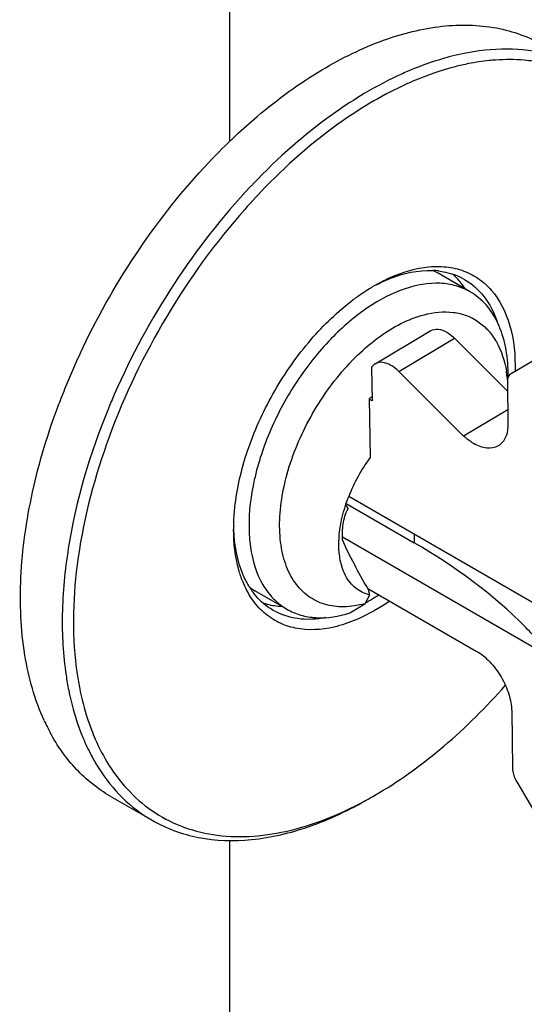
# Model space of a CAD drawing. Units: millimetres. Extents: x 0 to 594, y 0 to 420.
# Drawn here: x 449 to 452, y 179 to 186 of the extents above; entities that cross this region are included whole.
import ezdxf

# ---------------------------------------------------------------- set-up
doc = ezdxf.new("R2010")
doc.units = ezdxf.units.MM
doc.header["$LTSCALE"] = 32.67
doc.layers.get('0').update_dxf_attribs({"linetype": 'CONTINUOUS'})

msp = doc.modelspace()

# ---------------------------------------------------------------- linework, layer by layer
at = {"color": 9, "linetype": 'Continuous'}
for p, q in [((450.4099, 184.7518), (450.4099, 206.0509)), ((451.4803, 183.2908), (451.8338, 183.501)), ((451.5777, 182.2573), (451.5784, 182.2034)), ((450.4099, 177.9469), (450.4099, 180.3149))]:
    msp.add_line(p, q, dxfattribs=at)
at = {"color": 7, "linetype": 'Continuous'}
for p, q in [((451.9336, 183.7958), (451.7303, 183.9132)), ((451.3124, 183.8273), (451.3258, 183.8352)), ((451.3262, 183.8345), (451.3274, 183.8352)), ((451.3262, 183.8346), (451.3274, 183.8352)), ((452.9267, 183.7005), (452.1941, 183.2776)), ((451.3308, 183.3391), (451.6843, 183.5494)), ((451.8338, 183.501), (452.1699, 183.1659)), ((452.1941, 183.2776), (452.5476, 183.4878)), ((451.3083, 183.3171), (451.3111, 183.1048)), ((451.8916, 182.8806), (451.4803, 183.2908)), ((452.1692, 183.2209), (452.1726, 182.9592)), ((452.1744, 183.2637), (452.1743, 183.278)), ((452.1744, 183.2532), (452.1744, 183.2637)), ((451.3108, 183.1301), (451.2931, 183.1196)), ((451.2931, 183.1196), (451.298, 182.7442)), ((451.3111, 183.1048), (451.2931, 183.1152)), ((452.1715, 183.0471), (451.8916, 182.8806)), ((452.4598, 181.7481), (451.1629, 182.4968)), ((451.1468, 182.4526), (451.5784, 182.2034)), ((452.4635, 181.4645), (451.1225, 182.2387)), ((451.2837, 181.9145), (451.9724, 181.5169)), ((451.2892, 181.9049), (451.2837, 181.9145)), ((450.7711, 181.7823), (450.5678, 181.8997)), ((451.2663, 181.8174), (451.2974, 181.8724)), ((451.2974, 181.8724), (451.2892, 181.9049)), ((451.2548, 181.8105), (451.265, 181.8168)), ((451.2548, 181.8105), (451.265, 181.8168)), ((451.2663, 181.8174), (451.265, 181.817)), ((451.2663, 181.8174), (451.265, 181.8171)), ((451.265, 181.8168), (451.2663, 181.8174)), ((452.1967, 181.1361), (452.2015, 180.7731)), ((452.2283, 180.6866), (452.9834, 179.4048)), ((449.6504, 180.5963), (449.9155, 180.4432)), ((451.3259, 180.5999), (451.3547, 180.6167))]:
    msp.add_line(p, q, dxfattribs=at)
for centre, radius, start, end in [((453.1621, 181.8942), 3.9679, 133.16656, 136.72432), ((453.5105, 181.6616), 4.083, 136.3629, 136.6676), ((453.563, 181.6081), 4.0879, 136.3363, 139.17187), ((451.5357, 183.5759), 0.3894, 60.00987, 65.71635), ((451.6753, 183.4397), 0.492, 83.37037, 87.6012), ((451.9351, 182.7804), 1.2181, 120.74453, 121.05635), ((452.275, 182.3125), 1.7041, 135.83725, 136.02684), ((453.672, 181.4419), 4.6475, 154.48013, 156.08047), ((453.5941, 181.4764), 4.5624, 156.07962, 157.69645), ((451.4335, 183.1682), 0.74, 8.44744, 9.62689), ((451.3882, 183.1617), 0.7858, 5.47887, 8.42957), ((453.5029, 181.5138), 4.4638, 157.6965, 159.33652), ((453.8488, 181.3277), 4.551, 156.47432, 157.6737), ((452.1959, 182.0925), 1.1094, 144.0259, 158.62704), ((457.1519, 186.1648), 7.0669, 211.76899, 212.00423), ((451.642, 182.2889), 1.2089, 179.03111, 179.99883), ((450.9519, 182.1851), 0.4937, 212.26123, 216.41082), ((450.7626, 182.2369), 0.3894, 234.12107, 239.99309), ((450.9379, 182.175), 0.4765, 216.4348, 216.72565), ((450.6802, 182.8894), 1.2185, 300.76561, 303.56104), ((443.182, 194.8268), 15.3164, 301.43492, 301.80735), ((450.7244, 182.8156), 1.1325, 298.78459, 300.75312), ((450.6653, 182.9114), 1.3157, 300.81907, 305.07921), ((451.2939, 181.6509), 1.9452, 188.51222, 191.36697), ((451.3297, 181.6519), 1.9103, 188.50488, 191.35541), ((450.4246, 181.622), 1.3123, 204.58733, 206.64415), ((450.3797, 181.5995), 1.2621, 206.64682, 208.34841), ((450.5996, 181.4221), 1.2107, 207.88982, 212.26124), ((450.0718, 182.7719), 2.5081, 299.06479, 300.00092)]:
    msp.add_arc(centre, radius, start, end, dxfattribs=at)
for points, knots in [([(450.9959, 185.206), (451.1189, 185.2792), (451.3636, 185.3995), (451.7406, 185.4951), (452.0946, 185.4894), (452.3078, 185.4129), (452.4003, 185.3595)], [0, 0, 0, 0, 0.290664, 0.550227, 0.78306, 1, 1, 1, 1]), ([(452.6655, 185.2064), (452.5925, 185.2485), (452.4301, 185.3141), (452.1613, 185.3458), (451.8729, 185.3133), (451.6812, 185.2529), (451.5843, 185.214)], [0, 0, 0, 0, 0.226319, 0.463371, 0.71959, 1, 1, 1, 1]), ([(451.9248, 185.2434), (451.8955, 185.2377), (451.7744, 185.2102), (451.6565, 185.1689), (451.5698, 185.1317)], [0, 0, 0, 0, 0.23996, 1, 1, 1, 1]), ([(452.0947, 185.2662), (452.0808, 185.2652), (452.0238, 185.2603), (451.9671, 185.2517), (451.9248, 185.2434)], [0, 0, 0, 0, 0.245123, 1, 1, 1, 1]), ([(452.3352, 185.2584), (452.3158, 185.2612), (452.236, 185.2702), (452.1553, 185.2704), (452.0947, 185.2662)], [0, 0, 0, 0, 0.24396, 1, 1, 1, 1]), ([(450.4476, 184.7883), (450.4914, 184.8293), (450.663, 184.9825), (450.8498, 185.1191), (450.9959, 185.206)], [0, 0, 0, 0, 0.260901, 1, 1, 1, 1]), ([(451.5843, 185.214), (451.5572, 185.2032), (451.4464, 185.156), (451.3396, 185.0996), (451.2611, 185.053)], [0, 0, 0, 0, 0.241814, 1, 1, 1, 1]), ([(451.5698, 185.1317), (451.5469, 185.1219), (451.4537, 185.08), (451.3635, 185.0316), (451.297, 184.992)], [0, 0, 0, 0, 0.243057, 1, 1, 1, 1]), ([(451.2611, 185.053), (451.1994, 185.0163), (450.9448, 184.8504), (450.7156, 184.6471), (450.5555, 184.4793)], [0, 0, 0, 0, 0.236357, 1, 1, 1, 1]), ([(451.297, 184.992), (451.2366, 184.9561), (450.9872, 184.7937), (450.7626, 184.5947), (450.6058, 184.4305)], [0, 0, 0, 0, 0.23638, 1, 1, 1, 1]), ([(449.4779, 183.4442), (449.5809, 183.66), (449.8174, 184.0719), (450.1128, 184.444), (450.2732, 184.6143)], [0, 0, 0, 0, 0.505521, 1, 1, 1, 1]), ([(450.5406, 184.4635), (450.3613, 184.2734), (450.035, 183.8549), (449.7824, 183.3885), (449.6761, 183.1443)], [0, 0, 0, 0, 0.49525, 1, 1, 1, 1]), ([(450.4698, 184.2807), (450.2863, 184.0684), (449.9601, 183.6067), (449.609, 182.8555), (449.4166, 182.0997), (449.4062, 181.5981), (449.4404, 181.3694)], [0, 0, 0, 0, 0.265795, 0.531846, 0.78104, 1, 1, 1, 1]), ([(451.3258, 183.8352), (451.3521, 183.8503), (451.4512, 183.9027), (451.5598, 183.9393), (451.641, 183.9508)], [0, 0, 0, 0, 0.269682, 1, 1, 1, 1]), ([(451.3274, 183.8352), (451.3585, 183.8516), (451.474, 183.9056), (451.6035, 183.9351), (451.6959, 183.9312)], [0, 0, 0, 0, 0.275608, 1, 1, 1, 1]), ([(451.641, 183.9508), (451.6822, 183.9566), (451.7634, 183.9603), (451.8806, 183.9377), (451.9846, 183.8867), (452.1045, 183.7798), (452.2041, 183.5749), (452.2205, 183.3908), (452.2182, 183.2919)], [0, 0, 0, 0, 0.123167, 0.238141, 0.34928, 0.461748, 0.707487, 1, 1, 1, 1]), ([(451.7321, 183.9283), (451.7469, 183.9266), (451.8041, 183.9173), (451.8595, 183.8964), (451.8967, 183.8749)], [0, 0, 0, 0, 0.256815, 1, 1, 1, 1]), ([(451.9021, 183.8145), (451.8964, 183.8234), (451.8729, 183.8573), (451.8449, 183.8882), (451.8219, 183.9085)], [0, 0, 0, 0, 0.25641, 1, 1, 1, 1]), ([(451.9336, 183.7958), (451.9055, 183.8121), (451.8436, 183.8379), (451.7031, 183.8596), (451.5928, 183.8394), (451.5217, 183.8157)], [0, 0, 0, 0, 0.229995, 0.469146, 1, 1, 1, 1]), ([(451.8967, 183.8749), (451.944, 183.8476), (452.0316, 183.7688), (452.084, 183.6646), (452.1036, 183.6081)], [0, 0, 0, 0, 0.47728, 1, 1, 1, 1]), ([(451.5217, 183.8157), (451.4376, 183.7876), (451.2675, 183.6974), (451.123, 183.5723), (451.0525, 183.4998)], [0, 0, 0, 0, 0.467142, 1, 1, 1, 1]), ([(451.1921, 183.7463), (451.2015, 183.7534), (451.2387, 183.7807), (451.2772, 183.8062), (451.3067, 183.8239)], [0, 0, 0, 0, 0.255578, 1, 1, 1, 1]), ([(452.1743, 183.278), (452.1735, 183.3353), (452.1634, 183.4444), (452.1174, 183.594), (452.0416, 183.7154), (451.9712, 183.7741), (451.9336, 183.7958)], [0, 0, 0, 0, 0.288936, 0.547853, 0.781391, 1, 1, 1, 1]), ([(450.4432, 182.4488), (450.4581, 182.5713), (450.5204, 182.8213), (450.6843, 183.1745), (450.9081, 183.4931), (451.0934, 183.6721), (451.1921, 183.7463)], [0, 0, 0, 0, 0.241593, 0.499972, 0.758362, 1, 1, 1, 1]), ([(451.6413, 183.6507), (451.7017, 183.6665), (451.7952, 183.6763), (451.9115, 183.6482), (451.9872, 183.6089), (452.0516, 183.5516), (452.1231, 183.4501), (452.1521, 183.3567), (452.1631, 183.2919)], [0, 0, 0, 0, 0.257959, 0.375732, 0.490498, 0.606718, 0.728585, 1, 1, 1, 1]), ([(451.265, 181.817), (451.2215, 181.8052), (451.1358, 181.7912), (451.0101, 181.8066), (450.9009, 181.8607), (450.8152, 181.9506), (450.7565, 182.07), (450.7255, 182.2135), (450.7222, 182.3758), (450.7556, 182.6164), (450.8645, 182.9228), (451.0398, 183.202), (451.2139, 183.3939), (451.3892, 183.543), (451.5394, 183.6242), (451.6413, 183.6507)], [0, 0, 0, 0, 0.052228, 0.09956, 0.144624, 0.190782, 0.241028, 0.297177, 0.359775, 0.428364, 0.578128, 0.733042, 0.807637, 0.877862, 1, 1, 1, 1]), ([(451.6843, 183.5494), (451.6977, 183.5574), (451.7347, 183.563), (451.7678, 183.5492), (451.7844, 183.5396)], [0, 0, 0, 0, 0.446783, 1, 1, 1, 1]), ([(451.7844, 183.5396), (451.7887, 183.5371), (451.8064, 183.5259), (451.8225, 183.5123), (451.8338, 183.501)], [0, 0, 0, 0, 0.236424, 1, 1, 1, 1]), ([(451.0486, 183.4957), (450.9695, 183.4137), (450.8256, 183.2317), (450.6614, 182.9295), (450.5559, 182.6154), (450.5291, 182.4015), (450.5305, 182.3002)], [0, 0, 0, 0, 0.256948, 0.519385, 0.771636, 1, 1, 1, 1]), ([(451.4309, 183.3293), (451.4143, 183.3389), (451.3812, 183.3528), (451.3442, 183.3471), (451.3308, 183.3391)], [0, 0, 0, 0, 0.553217, 1, 1, 1, 1]), ([(451.4803, 183.2908), (451.4764, 183.2946), (451.4612, 183.309), (451.4443, 183.3216), (451.4309, 183.3293)], [0, 0, 0, 0, 0.263141, 1, 1, 1, 1]), ([(452.1941, 183.2776), (452.1858, 183.2728), (452.1715, 183.2547), (452.169, 183.2327), (452.1692, 183.2209)], [0, 0, 0, 0, 0.447877, 1, 1, 1, 1]), ([(449.2313, 181.076), (449.1712, 181.2073), (449.0879, 181.5087), (449.0691, 182.0018), (449.1466, 182.5414), (449.2569, 182.9052), (449.3263, 183.089)], [0, 0, 0, 0, 0.210173, 0.448757, 0.714011, 1, 1, 1, 1]), ([(449.6389, 183.0565), (449.522, 182.7716), (449.3919, 182.3367), (449.3365, 181.7608), (449.3511, 181.4903), (449.3702, 181.363)], [0, 0, 0, 0, 0.533518, 0.776917, 1, 1, 1, 1]), ([(452.1726, 182.9592), (452.173, 182.9299), (452.1668, 182.8755), (452.1318, 182.8303), (452.1114, 182.8182)], [0, 0, 0, 0, 0.551928, 1, 1, 1, 1]), ([(451.955, 182.8336), (451.9495, 182.8367), (451.9272, 182.8506), (451.9064, 182.8671), (451.8916, 182.8806)], [0, 0, 0, 0, 0.238408, 1, 1, 1, 1]), ([(452.1114, 182.8182), (452.0906, 182.8058), (452.0326, 182.7969), (451.981, 182.8185), (451.955, 182.8336)], [0, 0, 0, 0, 0.446795, 1, 1, 1, 1]), ([(451.1056, 182.1177), (451.0972, 182.1773), (451.1023, 182.3081), (451.1378, 182.4329), (451.1627, 182.4968)], [0, 0, 0, 0, 0.466965, 1, 1, 1, 1]), ([(450.4333, 182.3094), (450.4335, 182.3208), (450.4349, 182.3673), (450.4389, 182.4138), (450.4432, 182.4488)], [0, 0, 0, 0, 0.244444, 1, 1, 1, 1]), ([(451.1225, 182.2231), (451.1224, 182.2561), (451.1247, 182.3229), (451.1412, 182.3904), (451.1591, 182.4194)], [0, 0, 0, 0, 0.492513, 1, 1, 1, 1]), ([(450.4909, 181.9576), (450.4811, 181.9817), (450.4452, 182.0886), (450.4331, 182.2025), (450.4331, 182.289)], [0, 0, 0, 0, 0.231601, 1, 1, 1, 1]), ([(450.5344, 181.9215), (450.5189, 181.9461), (450.4598, 182.0601), (450.4375, 182.1902), (450.4339, 182.2888)], [0, 0, 0, 0, 0.227775, 1, 1, 1, 1]), ([(450.5305, 182.3002), (450.5307, 182.2854), (450.5326, 182.2283), (450.5394, 182.1713), (450.5478, 182.1299)], [0, 0, 0, 0, 0.259803, 1, 1, 1, 1]), ([(451.2837, 181.9145), (451.2546, 181.9649), (451.1978, 182.0662), (451.1456, 182.17), (451.1225, 182.2231)], [0, 0, 0, 0, 0.501603, 1, 1, 1, 1]), ([(452.4635, 181.4645), (452.4081, 181.535), (452.1519, 181.8241), (451.8348, 182.0554), (451.5784, 182.2034)], [0, 0, 0, 0, 0.232351, 1, 1, 1, 1]), ([(450.5478, 182.1299), (450.5628, 182.0563), (450.6004, 181.9504), (450.6895, 181.8393), (450.743, 181.7986), (450.7711, 181.7823)], [0, 0, 0, 0, 0.530926, 0.770054, 1, 1, 1, 1]), ([(451.1431, 181.9956), (451.1384, 182.0046), (451.1206, 182.0434), (451.1102, 182.0854), (451.1056, 182.1177)], [0, 0, 0, 0, 0.235533, 1, 1, 1, 1]), ([(451.2974, 181.8724), (451.2652, 181.8797), (451.2016, 181.9097), (451.159, 181.9651), (451.1431, 181.9956)], [0, 0, 0, 0, 0.489204, 1, 1, 1, 1]), ([(451.3393, 181.7815), (451.2557, 181.7317), (451.0897, 181.6567), (450.8656, 181.6431), (450.7154, 181.6941), (450.6205, 181.7585), (450.5434, 181.8479), (450.5063, 181.9193), (450.4909, 181.9576)], [0, 0, 0, 0, 0.291626, 0.537109, 0.649748, 0.761198, 0.876527, 1, 1, 1, 1]), ([(450.6843, 181.7747), (450.672, 181.7818), (450.6235, 181.8133), (450.582, 181.8552), (450.556, 181.8901)], [0, 0, 0, 0, 0.246213, 1, 1, 1, 1]), ([(450.6176, 181.8227), (450.6272, 181.8195), (450.6669, 181.8078), (450.7082, 181.8018), (450.7394, 181.8002)], [0, 0, 0, 0, 0.244866, 1, 1, 1, 1]), ([(450.7711, 181.7823), (450.7984, 181.7665), (450.8584, 181.7412), (450.9941, 181.7189), (451.101, 181.7366), (451.17, 181.7583)], [0, 0, 0, 0, 0.23089, 0.470481, 1, 1, 1, 1]), ([(451.0172, 181.7287), (450.9588, 181.7176), (450.8428, 181.7111), (450.7313, 181.7476), (450.6843, 181.7747)], [0, 0, 0, 0, 0.522568, 1, 1, 1, 1]), ([(451.9724, 181.5169), (452.0038, 181.4988), (452.0633, 181.449), (452.1332, 181.3548), (452.1816, 181.2482), (452.1962, 181.1722), (452.1967, 181.1361)], [0, 0, 0, 0, 0.237718, 0.500956, 0.763675, 1, 1, 1, 1]), ([(451.3547, 180.6167), (451.5001, 180.7032), (451.7857, 180.9125), (452.036, 181.1621), (452.1569, 181.2995)], [0, 0, 0, 0, 0.480197, 1, 1, 1, 1]), ([(449.3869, 181.2675), (449.3916, 181.2443), (449.4114, 181.1548), (449.4383, 181.0667), (449.4627, 181.0032)], [0, 0, 0, 0, 0.257881, 1, 1, 1, 1]), ([(449.4568, 181.2758), (449.4614, 181.253), (449.4808, 181.1652), (449.5072, 181.0788), (449.5311, 181.0164)], [0, 0, 0, 0, 0.257874, 1, 1, 1, 1]), ([(449.6504, 180.5963), (449.5715, 180.6418), (449.4231, 180.7606), (449.3145, 180.9158), (449.269, 181.0003)], [0, 0, 0, 0, 0.486687, 1, 1, 1, 1]), ([(449.4627, 181.0032), (449.4677, 180.9903), (449.4877, 180.9403), (449.5107, 180.8913), (449.5295, 180.8558)], [0, 0, 0, 0, 0.254695, 1, 1, 1, 1]), ([(449.5311, 181.0164), (449.5388, 180.9964), (449.5703, 180.9196), (449.609, 180.8456), (449.6419, 180.7934)], [0, 0, 0, 0, 0.257389, 1, 1, 1, 1]), ([(449.6419, 180.7934), (449.6805, 180.7323), (449.7681, 180.6191), (449.9319, 180.4835), (450.1213, 180.39), (450.4099, 180.3222), (450.8228, 180.3599), (451.1334, 180.4925), (451.2902, 180.5797)], [0, 0, 0, 0, 0.117559, 0.230536, 0.342646, 0.457749, 0.708512, 1, 1, 1, 1]), ([(449.5758, 180.7759), (449.6193, 180.707), (449.7194, 180.5805), (449.8478, 180.4823), (449.9155, 180.4432)], [0, 0, 0, 0, 0.510098, 1, 1, 1, 1]), ([(452.2015, 180.7731), (452.2015, 180.7662), (452.2047, 180.7358), (452.2164, 180.7068), (452.2283, 180.6866)], [0, 0, 0, 0, 0.228368, 1, 1, 1, 1]), ([(449.9155, 180.4432), (450.0062, 180.3909), (450.2147, 180.3152), (450.5608, 180.3065), (450.9298, 180.3955), (451.1698, 180.5097), (451.2905, 180.5794)], [0, 0, 0, 0, 0.217769, 0.450945, 0.710182, 1, 1, 1, 1])]:
    msp.add_open_spline(points, degree=3, knots=knots, dxfattribs=at)
msp.add_open_spline([(451.3308, 183.3391), (451.3218, 183.3338), (451.314, 183.3259), (451.3083, 183.3171)], degree=3, dxfattribs=at)

doc.saveas('drawing.dxf')
